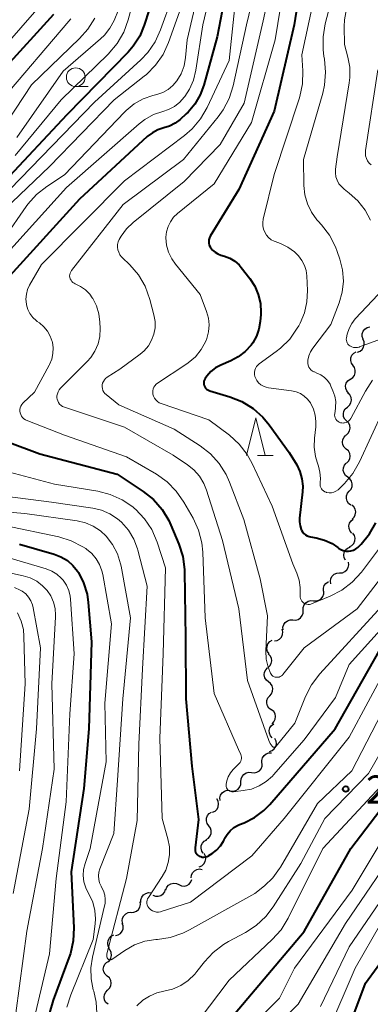
# Model space of a CAD drawing. Units: metres. Extents: x -76000 to -74000, y 25500 to 27000.
# Drawn here: x -74611 to -74564, y 25720 to 25852 of the extents above; entities that cross this region are included whole.
import ezdxf

# ---------------------------------------------------------------- set-up
doc = ezdxf.new("R2010")
doc.units = ezdxf.units.M
for name, color, linetype, lineweight in [('510200_細流', 7, 'Continuous', 30), ('633100_広葉樹林', 7, 'Continuous', 13), ('633200_針葉樹林', 7, 'Continuous', 13), ('710100_等高線(計曲線)', 7, 'Continuous', 40), ('710200_等高線(主曲線)', 7, 'Continuous', 13), ('731200_図化機測定による標高点', 7, 'Continuous', 40)]:
    doc.layers.add(name, color=color, linetype=linetype, lineweight=lineweight)
doc.styles.add('Style-WORKING', font='MS Gothic.ttf')

msp = doc.modelspace()

# ---------------------------------------------------------------- linework, layer by layer
at = {"layer": '510200_細流', "linetype": 'Continuous', "lineweight": 30, "flags": 128}
for points in [[(-74565.12, 25809.01), (-74565.24, 25809.36), (-74565.24, 25809.72), (-74565.12, 25810.07), (-74564.9, 25810.37), (-74564.59, 25810.57), (-74564.24, 25810.67)], [(-74565.89, 25807.3), (-74565.54, 25807.43), (-74565.26, 25807.66), (-74565.06, 25807.97), (-74564.98, 25808.33), (-74565.01, 25808.7), (-74565.16, 25809.03)], [(-74566.45, 25805.52), (-74566.66, 25805.82), (-74566.76, 25806.17), (-74566.75, 25806.54), (-74566.62, 25806.88), (-74566.38, 25807.16), (-74566.07, 25807.35)], [(-74566.81, 25803.68), (-74566.51, 25803.88), (-74566.29, 25804.18), (-74566.17, 25804.53), (-74566.17, 25804.9), (-74566.29, 25805.24), (-74566.52, 25805.53)], [(-74567.06, 25801.82), (-74567.3, 25802.1), (-74567.44, 25802.44), (-74567.46, 25802.8), (-74567.37, 25803.16), (-74567.16, 25803.46), (-74566.87, 25803.69)], [(-74567.23, 25799.96), (-74566.96, 25800.19), (-74566.77, 25800.51), (-74566.7, 25800.87), (-74566.74, 25801.24), (-74566.9, 25801.57), (-74567.15, 25801.83)], [(-74567.31, 25798.08), (-74567.57, 25798.34), (-74567.73, 25798.67), (-74567.77, 25799.04), (-74567.7, 25799.4), (-74567.51, 25799.72), (-74567.23, 25799.96)], [(-74567.39, 25796.21), (-74567.11, 25796.45), (-74566.93, 25796.76), (-74566.85, 25797.12), (-74566.9, 25797.49), (-74567.05, 25797.82), (-74567.31, 25798.08)], [(-74567.38, 25794.33), (-74567.65, 25794.58), (-74567.83, 25794.9), (-74567.9, 25795.26), (-74567.85, 25795.62), (-74567.68, 25795.95), (-74567.42, 25796.21)], [(-74567.33, 25792.46), (-74567.07, 25792.72), (-74566.91, 25793.04), (-74566.86, 25793.41), (-74566.92, 25793.77), (-74567.1, 25794.09), (-74567.38, 25794.33)], [(-74567.18, 25790.59), (-74567.47, 25790.81), (-74567.68, 25791.12), (-74567.78, 25791.47), (-74567.76, 25791.84), (-74567.62, 25792.18), (-74567.38, 25792.46)], [(-74566.97, 25788.73), (-74566.73, 25789.01), (-74566.6, 25789.35), (-74566.57, 25789.72), (-74566.68, 25790.07), (-74566.88, 25790.37), (-74567.18, 25790.59)], [(-74566.76, 25786.87), (-74567.06, 25787.08), (-74567.26, 25787.39), (-74567.36, 25787.74), (-74567.34, 25788.11), (-74567.21, 25788.45), (-74566.97, 25788.73)], [(-74566.59, 25785), (-74566.33, 25785.26), (-74566.17, 25785.58), (-74566.11, 25785.95), (-74566.18, 25786.31), (-74566.36, 25786.63), (-74566.64, 25786.87)], [(-74566.62, 25783.13), (-74566.86, 25783.4), (-74567, 25783.74), (-74567.03, 25784.11), (-74566.93, 25784.46), (-74566.73, 25784.77), (-74566.44, 25784.99)], [(-74566.95, 25781.29), (-74566.63, 25781.47), (-74566.39, 25781.74), (-74566.24, 25782.08), (-74566.21, 25782.44), (-74566.3, 25782.8), (-74566.5, 25783.11)], [(-74567.49, 25779.49), (-74567.66, 25779.82), (-74567.71, 25780.18), (-74567.65, 25780.54), (-74567.47, 25780.87), (-74567.2, 25781.11), (-74566.86, 25781.26)], [(-74568.27, 25777.8), (-74567.9, 25777.83), (-74567.57, 25777.97), (-74567.29, 25778.21), (-74567.11, 25778.53), (-74567.04, 25778.89), (-74567.09, 25779.26)], [(-74569.45, 25776.34), (-74569.5, 25776.7), (-74569.43, 25777.06), (-74569.25, 25777.38), (-74568.98, 25777.63), (-74568.64, 25777.77), (-74568.27, 25777.8)], [(-74570.41, 25775.38), (-74570.42, 25775.75), (-74570.31, 25776.1), (-74570.1, 25776.4), (-74569.8, 25776.61), (-74569.74, 25776.63)], [(-74571.76, 25774.08), (-74571.39, 25774.06), (-74571.04, 25774.15), (-74570.73, 25774.35), (-74570.51, 25774.64), (-74570.39, 25774.99), (-74570.38, 25775.36)], [(-74573.14, 25772.81), (-74573.13, 25773.18), (-74573.01, 25773.52), (-74572.79, 25773.81), (-74572.48, 25774.02), (-74572.13, 25774.11), (-74571.76, 25774.08)], [(-74574.51, 25771.54), (-74574.15, 25771.51), (-74573.79, 25771.6), (-74573.49, 25771.81), (-74573.26, 25772.1), (-74573.14, 25772.44), (-74573.14, 25772.81)], [(-74575.81, 25770.18), (-74575.83, 25770.54), (-74575.73, 25770.9), (-74575.52, 25771.2), (-74575.23, 25771.42), (-74574.88, 25771.54), (-74574.51, 25771.54)], [(-74576.96, 25768.71), (-74576.6, 25768.77), (-74576.28, 25768.95), (-74576.03, 25769.22), (-74575.88, 25769.56), (-74575.85, 25769.92), (-74575.94, 25770.28)], [(-74577.67, 25766.99), (-74577.88, 25767.29), (-74577.98, 25767.64), (-74577.96, 25768.01), (-74577.83, 25768.35), (-74577.59, 25768.63), (-74577.28, 25768.82)], [(-74577.85, 25765.13), (-74577.57, 25765.37), (-74577.39, 25765.69), (-74577.32, 25766.05), (-74577.37, 25766.42), (-74577.53, 25766.74), (-74577.79, 25767.01)], [(-74577.77, 25763.26), (-74578.05, 25763.49), (-74578.24, 25763.81), (-74578.32, 25764.17), (-74578.28, 25764.53), (-74578.13, 25764.86), (-74577.88, 25765.13)], [(-74577.59, 25761.39), (-74577.35, 25761.67), (-74577.21, 25762.01), (-74577.18, 25762.37), (-74577.28, 25762.73), (-74577.48, 25763.03), (-74577.77, 25763.26)], [(-74577.4, 25759.53), (-74577.7, 25759.75), (-74577.9, 25760.06), (-74577.99, 25760.41), (-74577.97, 25760.78), (-74577.83, 25761.12), (-74577.59, 25761.39)], [(-74577.28, 25757.66), (-74577.03, 25757.92), (-74576.87, 25758.25), (-74576.82, 25758.61), (-74576.89, 25758.97), (-74577.07, 25759.29), (-74577.35, 25759.53)], [(-74577.27, 25755.78), (-74577.51, 25756.06), (-74577.65, 25756.4), (-74577.67, 25756.77), (-74577.57, 25757.12), (-74577.36, 25757.43), (-74577.07, 25757.65)], [(-74577.61, 25753.95), (-74577.27, 25754.08), (-74576.99, 25754.31), (-74576.79, 25754.62), (-74576.71, 25754.98), (-74576.74, 25755.35), (-74576.9, 25755.68)], [(-74578.64, 25752.4), (-74578.66, 25752.76), (-74578.57, 25753.12), (-74578.36, 25753.43), (-74578.07, 25753.65), (-74577.73, 25753.77), (-74577.36, 25753.77)], [(-74580.02, 25751.13), (-74579.65, 25751.09), (-74579.3, 25751.17), (-74578.98, 25751.37), (-74578.75, 25751.65), (-74578.61, 25751.99), (-74578.6, 25752.35)], [(-74581.44, 25749.91), (-74581.43, 25750.28), (-74581.29, 25750.62), (-74581.06, 25750.9), (-74580.74, 25751.09), (-74580.38, 25751.17), (-74580.02, 25751.13)], [(-74582.86, 25748.69), (-74582.5, 25748.65), (-74582.14, 25748.73), (-74581.83, 25748.92), (-74581.59, 25749.21), (-74581.46, 25749.55), (-74581.44, 25749.91)], [(-74585.22, 25745.83), (-74584.89, 25745.99), (-74584.63, 25746.25), (-74584.47, 25746.58), (-74584.42, 25746.95), (-74584.49, 25747.31), (-74584.67, 25747.62)], [(-74584.22, 25747.4), (-74584.24, 25747.77), (-74584.15, 25748.12), (-74583.94, 25748.43), (-74583.65, 25748.65), (-74583.3, 25748.77), (-74582.93, 25748.76)], [(-74585.72, 25744.03), (-74585.94, 25744.32), (-74586.04, 25744.67), (-74586.03, 25745.04), (-74585.9, 25745.39), (-74585.67, 25745.67), (-74585.36, 25745.87)], [(-74586.09, 25742.19), (-74585.78, 25742.38), (-74585.55, 25742.67), (-74585.42, 25743.01), (-74585.4, 25743.38), (-74585.51, 25743.73), (-74585.72, 25744.03)], [(-74586.48, 25740.35), (-74586.68, 25740.66), (-74586.76, 25741.02), (-74586.73, 25741.39), (-74586.58, 25741.72), (-74586.34, 25741.99), (-74586.01, 25742.17)], [(-74587.01, 25738.56), (-74586.67, 25738.7), (-74586.39, 25738.94), (-74586.21, 25739.26), (-74586.14, 25739.62), (-74586.19, 25739.99), (-74586.36, 25740.31)], [(-74588.08, 25737.06), (-74588.05, 25737.42), (-74587.9, 25737.76), (-74587.65, 25738.03), (-74587.33, 25738.2), (-74586.97, 25738.27), (-74586.6, 25738.21)], [(-74591.47, 25735.48), (-74591.33, 25735.82), (-74591.1, 25736.1), (-74590.78, 25736.29), (-74590.42, 25736.37), (-74590.06, 25736.33), (-74589.73, 25736.17)], [(-74589.73, 25736.17), (-74589.39, 25736.02), (-74589.03, 25735.98), (-74588.67, 25736.06), (-74588.36, 25736.25), (-74588.12, 25736.53), (-74587.99, 25736.87)], [(-74594.79, 25733.79), (-74594.79, 25734.16), (-74594.67, 25734.51), (-74594.44, 25734.8), (-74594.14, 25735), (-74593.79, 25735.1), (-74593.42, 25735.07)], [(-74593.2, 25734.77), (-74592.86, 25734.63), (-74592.49, 25734.61), (-74592.14, 25734.71), (-74591.84, 25734.92), (-74591.62, 25735.22), (-74591.51, 25735.56)], [(-74596.11, 25732.46), (-74595.74, 25732.48), (-74595.4, 25732.62), (-74595.12, 25732.85), (-74594.93, 25733.17), (-74594.85, 25733.53), (-74594.89, 25733.89)], [(-74597.23, 25730.96), (-74597.3, 25731.32), (-74597.25, 25731.69), (-74597.09, 25732.02), (-74596.83, 25732.28), (-74596.5, 25732.44), (-74596.13, 25732.48)], [(-74598.2, 25729.36), (-74597.84, 25729.45), (-74597.54, 25729.65), (-74597.31, 25729.94), (-74597.18, 25730.28), (-74597.18, 25730.65), (-74597.29, 25731)], [(-74598.97, 25727.66), (-74599.15, 25727.97), (-74599.22, 25728.34), (-74599.17, 25728.7), (-74599.01, 25729.03), (-74598.75, 25729.29), (-74598.42, 25729.45)], [(-74599.27, 25725.81), (-74598.99, 25726.05), (-74598.8, 25726.36), (-74598.72, 25726.72), (-74598.76, 25727.09), (-74598.91, 25727.42), (-74599.16, 25727.69)], [(-74599.29, 25723.94), (-74599.56, 25724.19), (-74599.74, 25724.51), (-74599.82, 25724.87), (-74599.76, 25725.23), (-74599.6, 25725.56), (-74599.34, 25725.82)], [(-74599.24, 25722.07), (-74598.98, 25722.33), (-74598.81, 25722.65), (-74598.76, 25723.02), (-74598.83, 25723.38), (-74599.01, 25723.7), (-74599.29, 25723.94)], [(-74599.19, 25720.19), (-74599.46, 25720.44), (-74599.64, 25720.76), (-74599.71, 25721.12), (-74599.66, 25721.48), (-74599.5, 25721.81), (-74599.24, 25722.07)]]:
    msp.add_lwpolyline(points, dxfattribs=at)
at = {"layer": '633100_広葉樹林', "linetype": 'Continuous', "lineweight": 13}
msp.add_line((-74603.5, 25842.76), (-74601.83, 25842.76), dxfattribs=at)
msp.add_circle((-74603.5, 25844.01), 1.25, dxfattribs=at)
at = {"layer": '633200_針葉樹林', "linetype": 'Continuous', "lineweight": 13}
msp.add_line((-74579.24, 25793.5), (-74577.16, 25793.5), dxfattribs=at)
at = {"layer": '633200_針葉樹林', "linetype": 'Continuous', "lineweight": 13, "flags": 128}
msp.add_lwpolyline([(-74580.7, 25793.5), (-74579.45, 25798.5), (-74578.2, 25793.5)], dxfattribs=at)
at = {"layer": '710100_等高線(計曲線)', "linetype": 'Continuous', "lineweight": 40, "flags": 128}
for points, elevation in [([(-74591.13, 25864.87), (-74593.69, 25853), (-74594.34, 25850.94), (-74594.96, 25849.48), (-74595.81, 25848.15), (-74596.51, 25847.35), (-74604.68, 25839), (-74613, 25830.07)], 300), ([(-74582.39, 25861), (-74584.62, 25849.38), (-74586.38, 25842.96), (-74586.87, 25841.64), (-74587.58, 25840.41), (-74588.5, 25839.33), (-74588.74, 25839.1), (-74589.54, 25838.38), (-74590.21, 25837.86), (-74590.96, 25837.48), (-74591.74, 25837.23), (-74592.54, 25836.98)], 290), ([(-74573, 25859.48), (-74574.35, 25851), (-74577, 25839.47), (-74581.74, 25829), (-74585.54, 25822.76), (-74585.65, 25822.54), (-74585.72, 25822.31), (-74585.74, 25822.07), (-74585.73, 25821.83), (-74585.67, 25821.59), (-74585.57, 25821.37), (-74585.5, 25821.25), (-74585.23, 25820.92), (-74584.9, 25820.63), (-74584.53, 25820.41), (-74584.14, 25820.26), (-74583.64, 25820.12), (-74582.93, 25819.84), (-74582.27, 25819.45), (-74581.7, 25818.94), (-74581.41, 25818.61), (-74580.25, 25817.13), (-74579.59, 25816.11), (-74579.12, 25814.99), (-74578.84, 25813.8), (-74578.78, 25812.59), (-74578.8, 25812.31), (-74578.87, 25811.38), (-74579.03, 25810.37), (-74579.37, 25809.41), (-74579.87, 25808.52), (-74580.08, 25808.23)], 280), ([(-74606.46, 25852.38), (-74613.19, 25845)], 310), ([(-74592.54, 25836.98), (-74593.27, 25836.6), (-74593.94, 25836.08), (-74603, 25827.71), (-74612.75, 25817)], 290), ([(-74580.08, 25808.23), (-74580.88, 25807.37), (-74581.82, 25806.65), (-74582.77, 25806.15), (-74584.13, 25805.57), (-74584.84, 25805.19), (-74585.47, 25804.7), (-74586.01, 25804.1), (-74586.23, 25803.76), (-74586.32, 25803.59), (-74586.38, 25803.41), (-74586.4, 25803.21), (-74586.39, 25803.02), (-74586.34, 25802.83), (-74586.27, 25802.65), (-74586.16, 25802.49), (-74586.03, 25802.35), (-74585.87, 25802.24), (-74585.7, 25802.15), (-74585.61, 25802.11), (-74582.93, 25801.32), (-74581.31, 25800.68), (-74579.82, 25799.77), (-74578.52, 25798.61), (-74577.66, 25797.57), (-74575, 25793.87), (-74574, 25792.22), (-74573.56, 25791.33), (-74573.29, 25790.37), (-74573.18, 25789.39), (-74573.22, 25788.64), (-74573.61, 25785.13), (-74573.62, 25784.61), (-74573.55, 25784.09), (-74573.38, 25783.6), (-74573.35, 25783.53), (-74573.21, 25783.29), (-74573.03, 25783.08), (-74572.82, 25782.9), (-74572.58, 25782.76), (-74572.31, 25782.66), (-74572.17, 25782.63), (-74571.4, 25782.49), (-74570.3, 25782.19), (-74569.26, 25781.71), (-74568.51, 25781.2), (-74568.4, 25781.12), (-74568.11, 25780.93), (-74567.79, 25780.79), (-74567.45, 25780.71), (-74567.1, 25780.7), (-74566.76, 25780.74), (-74566.42, 25780.84), (-74566.11, 25781), (-74565.84, 25781.21), (-74565.75, 25781.29), (-74565.39, 25781.66), (-74564.27, 25783), (-74563.41, 25784.51)], 280), ([(-74582.21, 25719), (-74573, 25729.9), (-74566.76, 25741), (-74559.61, 25750.39), (-74556.21, 25757), (-74550.2, 25763.76), (-74548.94, 25764.96), (-74547.4, 25765.96), (-74544.52, 25767.48), (-74538.38, 25769), (-74532.72, 25772.51), (-74531.32, 25773.55), (-74530.12, 25774.82), (-74529.83, 25775.21), (-74522.86, 25785), (-74519.44, 25791), (-74517.43, 25800.86), (-74516.93, 25802.53), (-74516.15, 25804.09), (-74515.75, 25804.69)], 300), ([(-74612.68, 25795.34), (-74608.29, 25793.71), (-74597.97, 25791), (-74594.49, 25788.69), (-74593.13, 25787.6), (-74591.97, 25786.29), (-74591.06, 25784.81), (-74590.78, 25784.18), (-74589.73, 25781.65), (-74589.21, 25779.99), (-74588.98, 25778.26), (-74588.97, 25777.97), (-74588.84, 25769.16), (-74588.78, 25761), (-74588.01, 25751.99), (-74587.11, 25744.89), (-74587.57, 25741.08), (-74587.57, 25740.89), (-74587.55, 25740.7), (-74587.49, 25740.52), (-74587.4, 25740.35), (-74587.28, 25740.2), (-74587.14, 25740.08), (-74587.01, 25739.99)], 290), ([(-74611, 25781.62), (-74606.39, 25780.3), (-74605.47, 25779.95), (-74604.62, 25779.44), (-74603.88, 25778.8), (-74603.26, 25778.03), (-74603.14, 25777.86), (-74602.44, 25776.47)], 300), ([(-74602.44, 25776.47), (-74601.98, 25774.98), (-74601.82, 25773.84), (-74601.4, 25768.6), (-74601.73, 25757), (-74602.4, 25749), (-74604.13, 25737.87), (-74603.77, 25730.4), (-74603.84, 25728.66), (-74604.21, 25726.95), (-74604.4, 25726.39), (-74606.53, 25720.72), (-74606.99, 25719.04)], 300), ([(-74587.01, 25739.99), (-74586.81, 25739.91), (-74586.6, 25739.85), (-74586.38, 25739.84), (-74586.16, 25739.87), (-74585.95, 25739.93), (-74585.76, 25740.03), (-74585.74, 25740.04), (-74585.3, 25740.32), (-74584.7, 25740.78), (-74584.18, 25741.35), (-74583.78, 25741.99), (-74583.7, 25742.14), (-74583.62, 25742.32), (-74583.3, 25742.88), (-74582.88, 25743.37), (-74582.39, 25743.78), (-74581.83, 25744.1), (-74581.65, 25744.18), (-74581, 25744.44), (-74579.63, 25745.13), (-74578.39, 25746.05), (-74577.59, 25746.87), (-74568.86, 25757), (-74563, 25767.33)], 290), ([(-74568.63, 25712.79), (-74564.81, 25723), (-74557, 25733.68)], 310)]:
    msp.add_lwpolyline(points, dxfattribs=dict(at, elevation=elevation))
at = {"layer": '710200_等高線(主曲線)', "linetype": 'Continuous', "lineweight": 13, "flags": 128}
for points, elevation in [([(-74586.42, 25889.55), (-74587.15, 25888.56), (-74590.86, 25884.17), (-74591.86, 25882.74), (-74592.6, 25881.16), (-74593.06, 25879.48), (-74593.2, 25878.32), (-74593.52, 25873), (-74593.04, 25867), (-74595.06, 25856.94), (-74596.49, 25851.66), (-74597.08, 25850.02), (-74597.96, 25848.51), (-74599.18, 25847.09), (-74605.45, 25841), (-74611.59, 25833.57)], 302), ([(-74583.9, 25862.1), (-74586.54, 25851), (-74587.46, 25844.93), (-74587.77, 25843.63), (-74588.31, 25842.41), (-74588.93, 25841.44), (-74589.01, 25841.34), (-74589.62, 25840.67), (-74590.33, 25840.11), (-74591.13, 25839.69), (-74591.89, 25839.44), (-74593.12, 25839.02), (-74594.27, 25838.38), (-74595.03, 25837.8), (-74604.74, 25829.26), (-74613, 25820.11)], 292), ([(-74578.08, 25861.92), (-74580.68, 25851), (-74582.49, 25842.84), (-74583.02, 25841.18), (-74583.82, 25839.63), (-74584.47, 25838.73), (-74589.09, 25833), (-74597.18, 25827), (-74604.06, 25818.2), (-74604.17, 25818.03), (-74604.25, 25817.85), (-74604.3, 25817.66), (-74604.31, 25817.46), (-74604.28, 25817.26), (-74604.22, 25817.07), (-74604.13, 25816.89), (-74604.01, 25816.73), (-74603.87, 25816.59), (-74603.7, 25816.49)], 286), ([(-74576.04, 25863), (-74578.47, 25851.53), (-74581, 25840.55), (-74584.2, 25835), (-74589, 25830.07), (-74595.83, 25824.61), (-74596.72, 25823.76), (-74597.45, 25822.77), (-74597.69, 25822.33), (-74597.82, 25822.01), (-74597.9, 25821.66), (-74597.91, 25821.31), (-74597.87, 25820.95), (-74597.76, 25820.62), (-74597.59, 25820.3), (-74597.38, 25820.02), (-74597.31, 25819.95), (-74596.27, 25818.93), (-74595.14, 25817.6), (-74594.25, 25816.1)], 284), ([(-74575, 25860.48), (-74576.87, 25849), (-74580.02, 25837.98), (-74585, 25829.77), (-74589.91, 25825.8), (-74590.43, 25825.3), (-74590.85, 25824.71), (-74591.17, 25824.06), (-74591.37, 25823.36), (-74591.45, 25822.64), (-74591.45, 25822.55), (-74591.36, 25821.58), (-74591.1, 25820.64), (-74590.69, 25819.76), (-74590.18, 25819.02), (-74586.87, 25815), (-74586.03, 25812.73), (-74585.78, 25811.84), (-74585.7, 25810.92), (-74585.77, 25810), (-74586, 25809.1)], 282), ([(-74567.83, 25860.17), (-74570.19, 25851.12), (-74570.48, 25849.4), (-74570.47, 25847.66), (-74570.36, 25846.84), (-74570.28, 25846.41), (-74570.13, 25844.67), (-74570.28, 25842.93), (-74570.51, 25841.9), (-74573.07, 25833), (-74573.03, 25829.55), (-74572.91, 25828.31), (-74572.57, 25827.1), (-74572.03, 25825.98), (-74571.3, 25824.96), (-74571.13, 25824.77), (-74570.69, 25824.29), (-74569.62, 25822.91), (-74568.81, 25821.36)], 276), ([(-74589.06, 25858.94), (-74592.17, 25850.32), (-74592.9, 25848.73), (-74593.89, 25847.3), (-74594.82, 25846.33), (-74601, 25840.66), (-74612.31, 25829)], 298), ([(-74570.71, 25859), (-74573.3, 25847), (-74573.17, 25844.88), (-74573.21, 25843.14), (-74573.56, 25841.43), (-74573.66, 25841.11), (-74577.02, 25831), (-74578.46, 25825.05), (-74578.53, 25824.61), (-74578.52, 25824.16), (-74578.43, 25823.73), (-74578.27, 25823.31), (-74578.04, 25822.93), (-74577.74, 25822.59), (-74577.39, 25822.31), (-74577, 25822.1), (-74576.87, 25822.05), (-74576.17, 25821.78), (-74575.19, 25821.32), (-74574.31, 25820.69), (-74573.74, 25820.13), (-74573.3, 25819.54), (-74572.96, 25818.88), (-74572.75, 25818.18), (-74572.66, 25817.49), (-74572.57, 25815.53), (-74572.64, 25814.02), (-74572.96, 25812.55), (-74573.54, 25811.15), (-74573.73, 25810.81), (-74573.92, 25810.47), (-74574.92, 25809.04), (-74576.16, 25807.81), (-74576.74, 25807.36), (-74578.99, 25805.74), (-74579.2, 25805.56), (-74579.37, 25805.35), (-74579.5, 25805.11), (-74579.59, 25804.86), (-74579.64, 25804.59), (-74579.64, 25804.32), (-74579.58, 25804.05), (-74579.51, 25803.84), (-74579.32, 25803.5), (-74579.08, 25803.19), (-74578.78, 25802.93), (-74578.44, 25802.73), (-74578.08, 25802.59), (-74577.74, 25802.52), (-74574.67, 25802.11), (-74574.08, 25801.98), (-74573.51, 25801.75), (-74572.99, 25801.42), (-74572.54, 25801), (-74572.17, 25800.52), (-74572.13, 25800.45), (-74571.75, 25799.68), (-74571.51, 25798.86), (-74571.42, 25798.01)], 278), ([(-74588.12, 25857), (-74591.11, 25848.64), (-74591.83, 25847.06), (-74592.83, 25845.62), (-74594.05, 25844.38), (-74594.35, 25844.14), (-74598.35, 25841), (-74607, 25832.1), (-74615, 25824.48)], 296), ([(-74586.74, 25857), (-74588.6, 25849), (-74588.83, 25846.63), (-74589.04, 25845.52), (-74589.44, 25844.47), (-74590, 25843.51), (-74590.53, 25842.89), (-74591.15, 25842.37), (-74591.86, 25841.97), (-74592.68, 25841.68), (-74593.2, 25841.55), (-74594.49, 25841.1), (-74595.69, 25840.44), (-74596.75, 25839.58), (-74596.97, 25839.36), (-74605, 25830.97), (-74607.36, 25829.43), (-74608.73, 25828.36), (-74609.89, 25827.06), (-74610.11, 25826.75), (-74613, 25822.57)], 294), ([(-74608.39, 25853.42), (-74615.76, 25845)], 312), ([(-74597.77, 25853), (-74598.38, 25851.57), (-74598.94, 25850.54), (-74599.68, 25849.61), (-74600.18, 25849.13), (-74605.19, 25844.81), (-74611.38, 25835.94)], 304), ([(-74582.31, 25853), (-74583, 25846.23), (-74585.95, 25839.97), (-74586.82, 25838.46), (-74587.95, 25837.13), (-74588.97, 25836.24), (-74597, 25830.19), (-74608.05, 25819), (-74609.65, 25816.23), (-74609.92, 25815.64), (-74610.09, 25815.01), (-74610.15, 25814.36)], 288), ([(-74567.3, 25853.4), (-74567.6, 25851.68), (-74567.64, 25850.76), (-74567.63, 25848.37), (-74567.16, 25846.69), (-74566.9, 25845.33), (-74566.89, 25843.96), (-74566.97, 25843.27), (-74568.61, 25833.39), (-74568.8, 25831.73), (-74568.82, 25831.23), (-74568.75, 25830.72), (-74568.59, 25830.24), (-74568.35, 25829.79), (-74568.03, 25829.39), (-74567.67, 25829.07), (-74566.97, 25828.54), (-74565.82, 25827.5), (-74564.87, 25826.27), (-74564.15, 25824.9)], 274), ([(-74600.97, 25851.9), (-74601.88, 25850.42), (-74602.98, 25849.17), (-74609.4, 25843), (-74613.7, 25836.47)], 306), ([(-74604.15, 25851.82), (-74604.42, 25851.49), (-74613.37, 25841)], 308), ([(-74563.17, 25845), (-74564.81, 25834.23), (-74564.83, 25833.87), (-74564.79, 25833.51), (-74564.69, 25833.17), (-74564.53, 25832.84), (-74564.32, 25832.55), (-74564.06, 25832.3)], 272), ([(-74568.81, 25821.36), (-74568.58, 25820.75), (-74568.22, 25819.71), (-74567.87, 25818.27), (-74567.77, 25816.79), (-74567.92, 25815.31), (-74568.33, 25813.89), (-74569.44, 25811), (-74571.86, 25807.8), (-74572.16, 25807.31), (-74572.38, 25806.78), (-74572.5, 25806.22), (-74572.52, 25806), (-74572.51, 25805.76), (-74572.46, 25805.53), (-74572.37, 25805.3), (-74572.25, 25805.1), (-74572.09, 25804.92), (-74571.9, 25804.77), (-74571.69, 25804.66), (-74571.64, 25804.64), (-74571.29, 25804.5), (-74570.76, 25804.24), (-74570.28, 25803.9), (-74569.88, 25803.48), (-74569.55, 25802.99), (-74569.43, 25802.74), (-74569.15, 25802.13), (-74568.91, 25801.43), (-74568.79, 25800.7), (-74568.8, 25799.96), (-74568.82, 25799.77), (-74568.92, 25799.08), (-74568.93, 25798.89), (-74568.91, 25798.69), (-74568.85, 25798.51), (-74568.77, 25798.33), (-74568.65, 25798.18), (-74568.62, 25798.15), (-74568.48, 25798.03), (-74568.33, 25797.93), (-74568.16, 25797.86), (-74567.98, 25797.83), (-74567.79, 25797.82), (-74567.71, 25797.83), (-74567.62, 25797.85), (-74567.41, 25797.9), (-74567.21, 25797.98), (-74567.03, 25798.1), (-74566.88, 25798.25), (-74566.75, 25798.42), (-74566.71, 25798.5), (-74564.82, 25802.09), (-74563.88, 25803.55)], 276), ([(-74603.7, 25816.49), (-74603.57, 25816.43), (-74602.85, 25816.07), (-74602.19, 25815.6), (-74601.63, 25815.02), (-74601.3, 25814.56), (-74601.23, 25814.44), (-74600.73, 25813.46), (-74600.4, 25812.41), (-74600.27, 25811.31), (-74600.24, 25810.43), (-74600.29, 25809.4), (-74600.52, 25808.39), (-74600.93, 25807.44), (-74601.49, 25806.57), (-74601.97, 25806.03), (-74605.54, 25802.46), (-74605.72, 25802.25), (-74605.86, 25802.01), (-74605.95, 25801.74), (-74606, 25801.47), (-74606, 25801.19), (-74605.98, 25801.02), (-74605.91, 25800.78), (-74605.8, 25800.55), (-74605.65, 25800.35), (-74605.46, 25800.17), (-74605.25, 25800.03), (-74605, 25799.92), (-74597, 25797.29), (-74590.48, 25793.52), (-74588.59, 25792.26), (-74587.72, 25791.56), (-74586.97, 25790.71), (-74586.39, 25789.75), (-74586.02, 25788.84), (-74583.89, 25782.11), (-74581.71, 25773), (-74580.56, 25763.44), (-74577.73, 25755.43), (-74577.55, 25755.03), (-74577.29, 25754.65), (-74577.24, 25754.61), (-74577.19, 25754.57), (-74577.13, 25754.54), (-74577.07, 25754.53), (-74577.01, 25754.52), (-74576.94, 25754.52), (-74576.88, 25754.54), (-74576.82, 25754.57), (-74576.77, 25754.6), (-74576.72, 25754.65), (-74574.25, 25757.75), (-74572.82, 25761.31), (-74572.03, 25762.87), (-74570.91, 25764.34), (-74562.69, 25773.31)], 286), ([(-74594.25, 25816.1), (-74593.6, 25814.34), (-74593.06, 25812.26), (-74592.91, 25811.4), (-74592.91, 25810.54), (-74593.07, 25809.69), (-74593.37, 25808.88), (-74593.8, 25808.13), (-74594.36, 25807.47), (-74594.91, 25807), (-74597.62, 25805), (-74599.31, 25803.93), (-74599.51, 25803.78), (-74599.68, 25803.6), (-74599.81, 25803.39), (-74599.91, 25803.16), (-74599.96, 25802.91), (-74599.97, 25802.66), (-74599.94, 25802.42), (-74599.87, 25802.18), (-74599.75, 25801.96), (-74599.6, 25801.76), (-74599.44, 25801.61), (-74597.75, 25800.25), (-74590.36, 25797), (-74586.9, 25794.77), (-74585.52, 25793.71), (-74584.34, 25792.42), (-74583.41, 25790.94), (-74582.96, 25789.94), (-74581.05, 25784.95), (-74578.88, 25777), (-74577.91, 25772.09), (-74578.11, 25767.39), (-74578.06, 25766.3), (-74577.82, 25765.23), (-74577.5, 25764.41), (-74577.41, 25764.26), (-74577.3, 25764.14), (-74577.17, 25764.03), (-74577.02, 25763.94), (-74576.86, 25763.89), (-74576.69, 25763.86), (-74576.52, 25763.86), (-74576.35, 25763.89), (-74576.19, 25763.95), (-74576.04, 25764.04), (-74575.91, 25764.15), (-74575.85, 25764.22), (-74573, 25767.8), (-74565.92, 25773), (-74557, 25784.58)], 284), ([(-74563.14, 25815), (-74566.18, 25811.72), (-74566.65, 25811.12), (-74567, 25810.46), (-74567.25, 25809.67), (-74567.35, 25809.21), (-74567.37, 25809.03), (-74567.36, 25808.85), (-74567.32, 25808.68), (-74567.25, 25808.51), (-74567.15, 25808.36), (-74567.03, 25808.23), (-74566.88, 25808.12), (-74566.65, 25808), (-74566.4, 25807.92), (-74566.15, 25807.89), (-74565.89, 25807.91), (-74565.64, 25807.97), (-74565.59, 25807.98), (-74561, 25809.67)], 274), ([(-74610.15, 25814.36), (-74610.09, 25813.7), (-74610.07, 25813.61), (-74609.89, 25813), (-74609.61, 25812.44), (-74609.24, 25811.93), (-74608.78, 25811.5), (-74608.63, 25811.39), (-74608.35, 25811.19), (-74607.77, 25810.69), (-74607.28, 25810.1), (-74606.9, 25809.44), (-74606.65, 25808.71), (-74606.62, 25808.61), (-74606.51, 25807.86), (-74606.54, 25807.1), (-74606.69, 25806.36), (-74606.98, 25805.66), (-74607.04, 25805.54), (-74609, 25801.93), (-74610.54, 25800.47), (-74610.7, 25800.29), (-74610.82, 25800.09), (-74610.91, 25799.87), (-74610.96, 25799.64), (-74610.96, 25799.4), (-74610.93, 25799.17), (-74610.85, 25798.94), (-74610.74, 25798.74), (-74610.59, 25798.55), (-74610.42, 25798.39), (-74610.22, 25798.27), (-74610.11, 25798.22), (-74605, 25796.22), (-74596.7, 25793.3), (-74592.72, 25790.99), (-74591.3, 25789.98), (-74590.07, 25788.74), (-74589.05, 25787.26), (-74587.83, 25785.1), (-74587.11, 25783.52), (-74586.68, 25781.83), (-74586.55, 25780.59), (-74586.21, 25771.79), (-74585, 25761.7), (-74581.78, 25754.22), (-74581.46, 25753.54), (-74581.39, 25753.37), (-74581.36, 25753.18), (-74581.36, 25753), (-74581.39, 25752.82), (-74581.45, 25752.64), (-74581.55, 25752.48), (-74581.67, 25752.33), (-74582.47, 25751.53), (-74582.84, 25751.08), (-74583.14, 25750.58), (-74583.34, 25750.03), (-74583.43, 25749.57), (-74583.43, 25749.42), (-74583.41, 25749.26), (-74583.36, 25749.11), (-74583.29, 25748.97), (-74583.19, 25748.85), (-74583.07, 25748.74)], 288), ([(-74586, 25809.1), (-74586.14, 25808.76), (-74586.74, 25807.66), (-74587.52, 25806.68), (-74588.47, 25805.85), (-74588.79, 25805.62), (-74592.57, 25803.15), (-74592.77, 25803), (-74592.93, 25802.81), (-74593.06, 25802.6), (-74593.16, 25802.37), (-74593.21, 25802.12), (-74593.21, 25801.88), (-74593.19, 25801.68), (-74593.11, 25801.39), (-74592.98, 25801.13), (-74592.8, 25800.9), (-74592.59, 25800.7), (-74592.35, 25800.53), (-74592.09, 25800.42), (-74585.74, 25798.26), (-74582.99, 25796.18), (-74581.69, 25795.02), (-74580.62, 25793.64), (-74579.95, 25792.43), (-74577.28, 25786.72), (-74574.53, 25779), (-74573.99, 25777.77), (-74573.68, 25776.83), (-74573.53, 25775.85), (-74573.52, 25775.2), (-74573.55, 25774.77), (-74573.54, 25774.58), (-74573.5, 25774.38), (-74573.42, 25774.2), (-74573.32, 25774.04), (-74573.19, 25773.89), (-74573.03, 25773.77), (-74572.86, 25773.68), (-74572.67, 25773.62), (-74572.48, 25773.59), (-74572.28, 25773.6), (-74572.09, 25773.64), (-74572, 25773.68), (-74569.54, 25774.69), (-74567.99, 25775.49), (-74566.6, 25776.55), (-74565.35, 25777.92), (-74558.53, 25787)], 282), ([(-74571.42, 25798.01), (-74571.46, 25797.32), (-74571.64, 25795.82), (-74571.68, 25794.58), (-74571.5, 25793.34), (-74571.28, 25792.58), (-74571.09, 25792.05), (-74570.89, 25791.25), (-74570.83, 25790.43), (-74570.86, 25789.9), (-74570.87, 25789.81), (-74570.88, 25789.61), (-74570.85, 25789.41), (-74570.79, 25789.22), (-74570.7, 25789.05), (-74570.58, 25788.89), (-74570.43, 25788.76), (-74570.26, 25788.65), (-74570.08, 25788.58), (-74570, 25788.56), (-74569.68, 25788.51), (-74569.36, 25788.52), (-74569.05, 25788.59), (-74568.75, 25788.71), (-74568.48, 25788.88), (-74568.28, 25789.06), (-74567.6, 25789.73), (-74566.49, 25791.07), (-74565.6, 25792.62), (-74562.5, 25799.41)], 278), ([(-74612.36, 25791.28), (-74606.35, 25789.65), (-74600.55, 25788.71), (-74598.88, 25788.28), (-74597.31, 25787.58), (-74595.89, 25786.61), (-74595.62, 25786.38), (-74595.53, 25786.3), (-74594.33, 25785.04), (-74593.36, 25783.59), (-74592.64, 25781.93), (-74591.51, 25778.49), (-74591.81, 25767), (-74592.25, 25755.75), (-74591.95, 25745), (-74591.18, 25742.29), (-74590.98, 25741.24), (-74590.97, 25740.17), (-74591.14, 25739.11), (-74591.49, 25738.1), (-74591.97, 25737.24), (-74593.8, 25734.47), (-74593.9, 25734.29), (-74593.97, 25734.09), (-74594, 25733.88), (-74593.99, 25733.67), (-74593.95, 25733.46), (-74593.87, 25733.27), (-74593.76, 25733.09), (-74593.66, 25732.97), (-74593.46, 25732.8), (-74593.24, 25732.66), (-74592.99, 25732.56), (-74592.72, 25732.51), (-74592.46, 25732.5), (-74592.19, 25732.54), (-74592.08, 25732.57), (-74588.16, 25733.84), (-74579.98, 25740.02), (-74575.69, 25745), (-74567, 25755.87), (-74561.92, 25765.29)], 292), ([(-74614.74, 25788.28), (-74606.74, 25787.26), (-74601.23, 25786.46), (-74600.05, 25786.19), (-74598.94, 25785.71), (-74597.92, 25785.04), (-74597.38, 25784.57), (-74596.46, 25783.51), (-74595.75, 25782.31), (-74595.25, 25781.01), (-74595.2, 25780.82), (-74593.96, 25776.04), (-74594.57, 25765), (-74595.09, 25754.91), (-74595.28, 25744.72), (-74596.7, 25737), (-74599.34, 25726.93), (-74599.36, 25726.79), (-74599.36, 25726.65), (-74599.33, 25726.52), (-74599.28, 25726.39), (-74599.21, 25726.27), (-74599.17, 25726.22), (-74599.12, 25726.18), (-74599.06, 25726.14), (-74599, 25726.12)], 294), ([(-74618.75, 25786.45), (-74610.28, 25785.72), (-74603.31, 25784.75), (-74602.2, 25784.5), (-74601.16, 25784.05), (-74600.21, 25783.44), (-74599.42, 25782.71), (-74598.57, 25781.6), (-74597.92, 25780.36), (-74597.5, 25779.03), (-74597.43, 25778.71), (-74596.18, 25771.82), (-74597.19, 25761), (-74597.9, 25750.1), (-74598.42, 25743), (-74600.27, 25738.27), (-74600.4, 25737.82), (-74600.45, 25737.34), (-74600.42, 25736.86), (-74600.31, 25736.4), (-74600.12, 25735.96), (-74600.04, 25735.84), (-74599.78, 25735.33), (-74599.62, 25734.78), (-74599.55, 25734.21), (-74599.59, 25733.63), (-74599.64, 25733.35), (-74601.27, 25726.49), (-74601.48, 25725.04), (-74601.44, 25723.57), (-74601.15, 25722.12), (-74601.08, 25721.92), (-74600.75, 25720.48), (-74600.67, 25719.01)], 296), ([(-74613, 25784.14), (-74605.77, 25782.6), (-74604.11, 25782.09), (-74602.55, 25781.3), (-74602.17, 25781.05), (-74602.04, 25780.96), (-74601.35, 25780.38), (-74600.77, 25779.7), (-74600.32, 25778.92), (-74600, 25778.08), (-74599.9, 25777.61), (-74598.74, 25771), (-74599.6, 25760.4), (-74599.43, 25752.57), (-74601.57, 25741), (-74602.25, 25739), (-74602.44, 25738.2), (-74602.49, 25737.38), (-74602.4, 25736.56), (-74602.17, 25735.76), (-74601.88, 25735.16), (-74601.7, 25734.83), (-74601.23, 25733.81), (-74600.96, 25732.73), (-74600.87, 25731.62), (-74600.91, 25730.92), (-74601.16, 25728.84), (-74604.16, 25721.47), (-74604.68, 25719.81)], 298), ([(-74613.79, 25780.21), (-74607.43, 25778.34), (-74606.69, 25778.05), (-74606.02, 25777.64), (-74605.43, 25777.12), (-74605.17, 25776.83), (-74604.74, 25776.17), (-74604.42, 25775.45), (-74604.23, 25774.68), (-74604.19, 25774.3), (-74603.72, 25767), (-74604.29, 25759), (-74604.77, 25747.23), (-74606.09, 25737), (-74607, 25726.92)], 302), ([(-74615, 25778.39), (-74610.53, 25777.42), (-74609.58, 25777.13), (-74608.71, 25776.68), (-74607.92, 25776.08), (-74607.33, 25775.46), (-74606.83, 25774.72), (-74606.47, 25773.9), (-74606.25, 25773.04), (-74606.19, 25772.14), (-74606.2, 25771.94), (-74606.71, 25763), (-74606.39, 25751.61), (-74607.93, 25741), (-74610.04, 25729.96), (-74611.48, 25719)], 304), ([(-74583.07, 25748.74), (-74582.94, 25748.66), (-74582.8, 25748.6), (-74582.64, 25748.57), (-74582.48, 25748.56), (-74582.42, 25748.57), (-74581.13, 25748.72), (-74580.05, 25748.94), (-74579.02, 25749.35), (-74578.07, 25749.93), (-74577.24, 25750.67), (-74577.09, 25750.84), (-74573, 25755.51), (-74568.83, 25761.17), (-74567, 25765.56), (-74556.66, 25777)], 288), ([(-74611.66, 25775.86), (-74610.9, 25775.52), (-74610.64, 25775.36), (-74610.18, 25775), (-74609.79, 25774.57), (-74609.48, 25774.08), (-74609.27, 25773.54), (-74609.17, 25773.15), (-74608.21, 25767.79), (-74608.73, 25757), (-74609.73, 25746.27), (-74611.86, 25735)], 306), ([(-74611.26, 25772.46), (-74610.78, 25771.38), (-74610.49, 25770.23), (-74610.41, 25769.33), (-74610.24, 25763), (-74611, 25751.35)], 308), ([(-74599, 25726.12), (-74598.94, 25726.11), (-74598.87, 25726.11), (-74598.81, 25726.12), (-74598.75, 25726.15), (-74598.69, 25726.18), (-74596.93, 25727.39), (-74595.65, 25728.11), (-74594.26, 25728.6), (-74592.81, 25728.85), (-74592.66, 25728.86), (-74592.6, 25728.86), (-74590.87, 25729.12), (-74589.22, 25729.67), (-74588.32, 25730.12), (-74579.59, 25735), (-74578.29, 25736.03), (-74577.19, 25737.08), (-74576.28, 25738.31), (-74576.17, 25738.49), (-74571.24, 25747), (-74566.63, 25751.37), (-74560.62, 25763)], 294), ([(-74595.34, 25719.99), (-74594.56, 25720.72), (-74593.67, 25721.29), (-74592.69, 25721.7), (-74591.75, 25721.92), (-74590.58, 25722.2), (-74589.47, 25722.69), (-74588.47, 25723.36), (-74587.6, 25724.19), (-74587.31, 25724.55), (-74586.31, 25725.84), (-74585.14, 25727.12), (-74583.75, 25728.19), (-74583.1, 25728.57), (-74580.85, 25729.77), (-74579.39, 25730.72), (-74578.12, 25731.92), (-74577.15, 25733.2), (-74573.43, 25739), (-74570.22, 25745), (-74564.4, 25751), (-74558.66, 25761)], 296), ([(-74589.66, 25714.65), (-74583, 25723.43), (-74577.25, 25728.83), (-74576.09, 25730.13), (-74575.14, 25731.68), (-74570.51, 25741), (-74561, 25751.24), (-74557.88, 25758.21)], 298), ([(-74569.83, 25716.51), (-74566.19, 25725), (-74562.78, 25731), (-74555.93, 25739), (-74551, 25747.04), (-74548.24, 25751.76)], 308), ([(-74581, 25716.34), (-74576.29, 25721), (-74574.3, 25725), (-74566.58, 25735.42), (-74559.67, 25747)], 302), ([(-74581.16, 25713), (-74573.79, 25720.21), (-74567.49, 25731), (-74559.98, 25742.02)], 304), ([(-74570.8, 25719.9), (-74567, 25727.85), (-74559.4, 25739)], 306), ([(-74607, 25726.92), (-74609.45, 25716.55)], 302)]:
    msp.add_lwpolyline(points, dxfattribs=dict(at, elevation=elevation))
at = {"layer": '731200_図化機測定による標高点', "linetype": 'Continuous', "lineweight": 40}
msp.add_circle((-74567.45, 25748.94, 295.81), 0.375, dxfattribs=at)

# ---------------------------------------------------------------- texts
at = {"layer": '731200_図化機測定による標高点', "linetype": 'Continuous', "lineweight": 40, "style": 'Style-WORKING'}
msp.add_text('2', height=3.75, dxfattribs=at).set_placement((-74564.74, 25747, -10))

doc.saveas('drawing.dxf')
